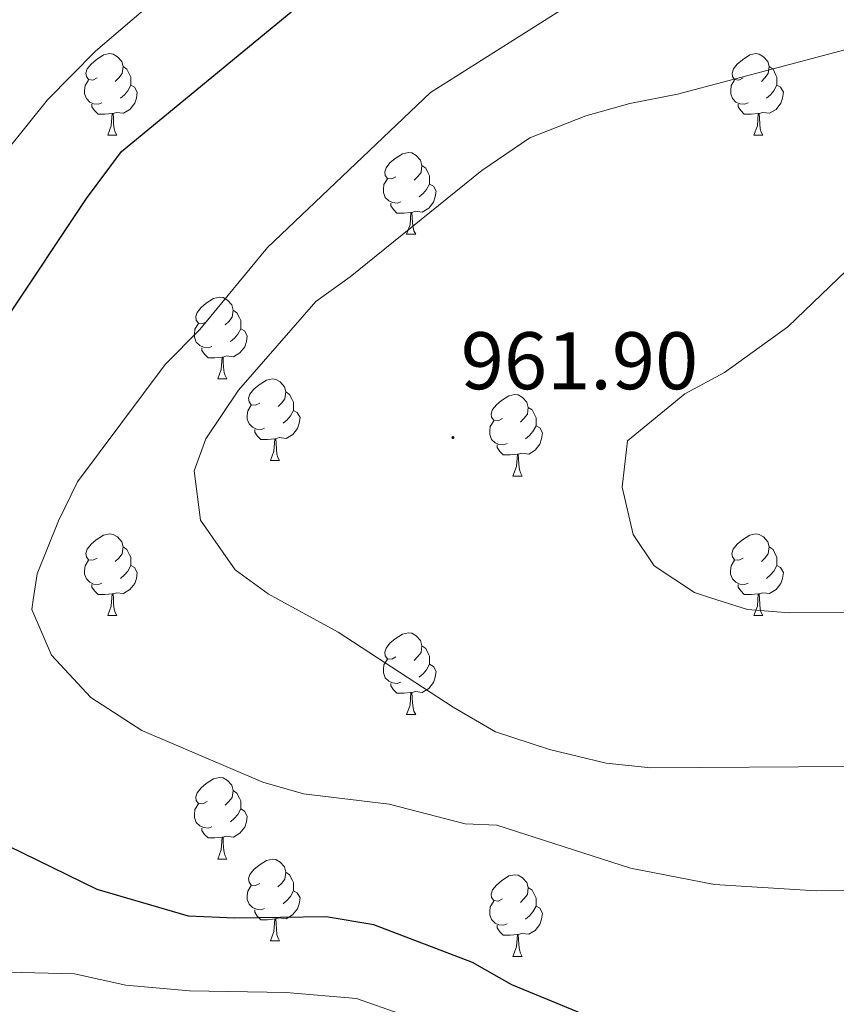
# Model space of a CAD drawing. Units: metres. Extents: x 548629 to 553106, y 4721269 to 4724272.
# Drawn here: x 552276 to 552376, y 4721806 to 4721927 of the extents above; entities that cross this region are included whole.
import ezdxf
from ezdxf.enums import TextEntityAlignment as Align

# ---------------------------------------------------------------- set-up
doc = ezdxf.new("R2010")
doc.units = ezdxf.units.M
doc.header["$MEASUREMENT"] = 0
for name, color, linetype, lineweight in [('Carátula', 7, 'Continuous', 5), ('Level 36', 19, 'Continuous', 40), ('Level 4', 36, 'Continuous', 30), ('Level 41', 19, 'Continuous', 0), ('Level 5', 36, 'Continuous', 0), ('Level 7', 1, 'Continuous', 0)]:
    doc.layers.add(name, color=color, linetype=linetype, lineweight=lineweight)
doc.styles.add('Arial', font='ARIAL.TTF', dxfattribs={"height": 0.2})

# ---------------------------------------------------------------- blocks, each defined once
blk = doc.blocks.new('5PATER')
at = {"layer": 'Carátula', "linetype": 'Continuous', "lineweight": 5}
h = blk.add_hatch(color=250, dxfattribs=at)
edge = h.paths.add_edge_path()
edge.add_ellipse((0, 0), major_axis=(-1.33, -1.34), ratio=0.999422, start_angle=0, end_angle=360)

msp = doc.modelspace()

# ---------------------------------------------------------------- linework, layer by layer
at = {"layer": 'Level 36', "color": 92, "linetype": 'Continuous', "lineweight": 0}
for points in [[(552285.73, 4721919.77, 0.01), (552285.2, 4721919.5, 0.01), (552284.67, 4721919.56, 0.01), (552284.4, 4721919.93, 0.01), (552284.35, 4721920.36, 0.01), (552284.51, 4721920.88, 0.01), (552284.99, 4721921.47, 0.01), (552285.62, 4721922, 0.01), (552286.52, 4721922.58, 0.01), (552287.27, 4721922.74, 0.01), (552287.69, 4721922.69, 0.01), (552288.22, 4721922.37, 0.01), (552288.75, 4721921.79, 0.01), (552288.91, 4721921.15, 0.01), (552288.8, 4721920.3, 0.01), (552288.38, 4721919.77, 0.01), (552287.96, 4721919.34, 0.01)], [(552365.06, 4721919.77, 0.01), (552364.52, 4721919.5, 0.01), (552364, 4721919.56, 0.01), (552363.73, 4721919.93, 0.01), (552363.68, 4721920.35, 0.01), (552363.84, 4721920.87, 0.01), (552364.32, 4721921.47, 0.01), (552364.95, 4721922, 0.01), (552365.85, 4721922.58, 0.01), (552366.6, 4721922.74, 0.01), (552367.02, 4721922.69, 0.01), (552367.55, 4721922.37, 0.01), (552368.08, 4721921.79, 0.01), (552368.24, 4721921.15, 0.01), (552368.13, 4721920.3, 0.01), (552367.7, 4721919.77, 0.01), (552367.28, 4721919.34, 0.01)], [(552288.91, 4721921.15, 0.01), (552289.39, 4721920.83, 0.01), (552289.7, 4721920.19, 0.01), (552289.86, 4721919.87, 0.01), (552289.86, 4721919.29, 0.01), (552289.86, 4721918.87, 0.01), (552289.49, 4721918.18, 0.01), (552289.07, 4721917.7, 0.01), (552288.59, 4721917.28, 0.01)], [(552368.24, 4721921.15, 0.01), (552368.72, 4721920.83, 0.01), (552369.03, 4721920.19, 0.01), (552369.19, 4721919.87, 0.01), (552369.19, 4721919.29, 0.01), (552369.19, 4721918.87, 0.01), (552368.82, 4721918.18, 0.01), (552368.4, 4721917.7, 0.01), (552367.92, 4721917.28, 0.01)], [(552286.31, 4721916.69, 0.01), (552285.89, 4721916.53, 0.01), (552285.3, 4721916.59, 0.01), (552284.83, 4721916.8, 0.01), (552284.4, 4721917.22, 0.01), (552284.19, 4721917.81, 0.01), (552284.19, 4721918.23, 0.01), (552284.24, 4721918.82, 0.01), (552284.67, 4721919.5, 0.01)], [(552365.64, 4721916.69, 0.01), (552365.22, 4721916.53, 0.01), (552364.63, 4721916.59, 0.01), (552364.16, 4721916.8, 0.01), (552363.73, 4721917.22, 0.01), (552363.52, 4721917.81, 0.01), (552363.52, 4721918.23, 0.01), (552363.57, 4721918.81, 0.01), (552364, 4721919.5, 0.01)], [(552289.86, 4721918.87, 0.01), (552290.32, 4721918.62, 0.01), (552290.66, 4721918, 0.01), (552290.55, 4721917.28, 0.01), (552290.34, 4721916.64, 0.01), (552289.76, 4721915.9, 0.01), (552288.96, 4721915.42, 0.01), (552288.11, 4721915.52, 0.01), (552287.68, 4721915.39, 0.01)], [(552369.19, 4721918.87, 0.01), (552369.64, 4721918.62, 0.01), (552369.99, 4721918, 0.01), (552369.88, 4721917.28, 0.01), (552369.67, 4721916.64, 0.01), (552369.08, 4721915.9, 0.01), (552368.29, 4721915.42, 0.01), (552367.44, 4721915.52, 0.01), (552367.01, 4721915.39, 0.01)], [(552287.57, 4721915.39, 0.01), (552286.68, 4721915.31, 0.01), (552285.84, 4721915.31, 0.01), (552285.41, 4721915.74, 0.01), (552285.09, 4721916.21, 0.01), (552285.09, 4721916.53, 0.01)], [(552366.9, 4721915.39, 0.01), (552366.01, 4721915.31, 0.01), (552365.16, 4721915.31, 0.01), (552364.74, 4721915.74, 0.01), (552364.42, 4721916.21, 0.01), (552364.42, 4721916.53, 0.01)], [(552287.03, 4721912.71, 0.01), (552287.46, 4721913.87, 0.01), (552287.57, 4721915.39, 0.01), (552287.68, 4721915.39, 0.01), (552287.72, 4721914.81, 0.01), (552287.75, 4721914.12, 0.01), (552287.82, 4721913.51, 0.01), (552287.94, 4721913.11, 0.01), (552288.15, 4721912.71, 0.01)], [(552366.36, 4721912.71, 0.01), (552366.79, 4721913.87, 0.01), (552366.9, 4721915.39, 0.01), (552367.01, 4721915.39, 0.01), (552367.04, 4721914.81, 0.01), (552367.08, 4721914.12, 0.01), (552367.15, 4721913.51, 0.01), (552367.26, 4721913.11, 0.01), (552367.48, 4721912.71, 0.01)], [(552287.03, 4721912.71, 0.01), (552288.15, 4721912.71, 0.01)], [(552366.36, 4721912.71, 0.01), (552367.48, 4721912.71, 0.01)], [(552322.42, 4721907.63, 0.01), (552321.89, 4721907.36, 0.01), (552321.36, 4721907.42, 0.01), (552321.09, 4721907.79, 0.01), (552321.04, 4721908.21, 0.01), (552321.2, 4721908.73, 0.01), (552321.68, 4721909.33, 0.01), (552322.31, 4721909.86, 0.01), (552323.21, 4721910.44, 0.01), (552323.96, 4721910.6, 0.01), (552324.38, 4721910.55, 0.01), (552324.91, 4721910.23, 0.01), (552325.44, 4721909.65, 0.01), (552325.6, 4721909.01, 0.01), (552325.49, 4721908.16, 0.01), (552325.07, 4721907.63, 0.01), (552324.65, 4721907.2, 0.01)], [(552325.6, 4721909.01, 0.01), (552326.08, 4721908.69, 0.01), (552326.39, 4721908.05, 0.01), (552326.55, 4721907.73, 0.01), (552326.55, 4721907.15, 0.01), (552326.55, 4721906.73, 0.01), (552326.18, 4721906.04, 0.01), (552325.76, 4721905.56, 0.01), (552325.28, 4721905.14, 0.01)], [(552323, 4721904.55, 0.01), (552322.58, 4721904.39, 0.01), (552321.99, 4721904.45, 0.01), (552321.52, 4721904.66, 0.01), (552321.09, 4721905.08, 0.01), (552320.88, 4721905.67, 0.01), (552320.88, 4721906.09, 0.01), (552320.93, 4721906.67, 0.01), (552321.36, 4721907.36, 0.01)], [(552326.55, 4721906.73, 0.01), (552327.01, 4721906.48, 0.01), (552327.35, 4721905.86, 0.01), (552327.24, 4721905.14, 0.01), (552327.03, 4721904.5, 0.01), (552326.45, 4721903.76, 0.01), (552325.65, 4721903.28, 0.01), (552324.8, 4721903.38, 0.01), (552324.37, 4721903.25, 0.01)], [(552324.26, 4721903.25, 0.01), (552323.37, 4721903.17, 0.01), (552322.53, 4721903.17, 0.01), (552322.1, 4721903.6, 0.01), (552321.78, 4721904.07, 0.01), (552321.78, 4721904.39, 0.01)], [(552323.72, 4721900.57, 0.01), (552324.15, 4721901.73, 0.01), (552324.26, 4721903.25, 0.01), (552324.37, 4721903.25, 0.01), (552324.41, 4721902.67, 0.01), (552324.44, 4721901.98, 0.01), (552324.51, 4721901.37, 0.01), (552324.63, 4721900.97, 0.01), (552324.84, 4721900.57, 0.01)], [(552323.72, 4721900.57, 0.01), (552324.84, 4721900.57, 0.01)], [(552299.23, 4721889.86, 0.01), (552298.7, 4721889.6, 0.01), (552298.17, 4721889.65, 0.01), (552297.9, 4721890.02, 0.01), (552297.85, 4721890.44, 0.01), (552298.01, 4721890.96, 0.01), (552298.49, 4721891.56, 0.01), (552299.12, 4721892.09, 0.01), (552300.02, 4721892.68, 0.01), (552300.77, 4721892.84, 0.01), (552301.2, 4721892.78, 0.01), (552301.72, 4721892.46, 0.01), (552302.26, 4721891.88, 0.01), (552302.42, 4721891.24, 0.01), (552302.3, 4721890.39, 0.01), (552301.88, 4721889.86, 0.01), (552301.46, 4721889.44, 0.01)], [(552302.42, 4721891.24, 0.01), (552302.89, 4721890.92, 0.01), (552303.2, 4721890.28, 0.01), (552303.36, 4721889.96, 0.01), (552303.36, 4721889.38, 0.01), (552303.36, 4721888.96, 0.01), (552303, 4721888.27, 0.01), (552302.58, 4721887.79, 0.01), (552302.1, 4721887.37, 0.01)], [(552299.82, 4721886.78, 0.01), (552299.39, 4721886.62, 0.01), (552298.8, 4721886.68, 0.01), (552298.33, 4721886.89, 0.01), (552297.9, 4721887.32, 0.01), (552297.69, 4721887.9, 0.01), (552297.69, 4721888.32, 0.01), (552297.74, 4721888.9, 0.01), (552298.17, 4721889.6, 0.01)], [(552303.36, 4721888.96, 0.01), (552303.82, 4721888.71, 0.01), (552304.16, 4721888.1, 0.01), (552304.06, 4721887.37, 0.01), (552303.84, 4721886.73, 0.01), (552303.26, 4721885.99, 0.01), (552302.46, 4721885.51, 0.01), (552301.62, 4721885.62, 0.01), (552301.18, 4721885.48, 0.01)], [(552301.08, 4721885.48, 0.01), (552300.18, 4721885.4, 0.01), (552299.34, 4721885.4, 0.01), (552298.92, 4721885.83, 0.01), (552298.6, 4721886.3, 0.01), (552298.6, 4721886.62, 0.01)], [(552300.53, 4721882.8, 0.01), (552300.96, 4721883.96, 0.01), (552301.08, 4721885.48, 0.01), (552301.18, 4721885.48, 0.01), (552301.22, 4721884.9, 0.01), (552301.26, 4721884.22, 0.01), (552301.32, 4721883.6, 0.01), (552301.44, 4721883.2, 0.01), (552301.66, 4721882.8, 0.01)], [(552300.53, 4721882.8, 0.01), (552301.66, 4721882.8, 0.01)], [(552305.7, 4721879.82, 0.01), (552305.18, 4721879.56, 0.01), (552304.64, 4721879.62, 0.01), (552304.38, 4721879.98, 0.01), (552304.32, 4721880.41, 0.01), (552304.48, 4721880.93, 0.01), (552304.96, 4721881.52, 0.01), (552305.6, 4721882.06, 0.01), (552306.5, 4721882.64, 0.01), (552307.24, 4721882.8, 0.01), (552307.67, 4721882.74, 0.01), (552308.2, 4721882.43, 0.01), (552308.73, 4721881.84, 0.01), (552308.89, 4721881.2, 0.01), (552308.78, 4721880.36, 0.01), (552308.36, 4721879.82, 0.01), (552307.94, 4721879.4, 0.01)], [(552308.89, 4721881.2, 0.01), (552309.36, 4721880.89, 0.01), (552309.68, 4721880.25, 0.01), (552309.84, 4721879.93, 0.01), (552309.84, 4721879.35, 0.01), (552309.84, 4721878.92, 0.01), (552309.47, 4721878.24, 0.01), (552309.05, 4721877.76, 0.01), (552308.57, 4721877.34, 0.01)], [(552335.48, 4721877.92, 0.01), (552334.95, 4721877.65, 0.01), (552334.42, 4721877.71, 0.01), (552334.15, 4721878.08, 0.01), (552334.1, 4721878.5, 0.01), (552334.26, 4721879.02, 0.01), (552334.74, 4721879.62, 0.01), (552335.37, 4721880.15, 0.01), (552336.27, 4721880.73, 0.01), (552337.02, 4721880.89, 0.01), (552337.44, 4721880.84, 0.01), (552337.97, 4721880.52, 0.01), (552338.5, 4721879.94, 0.01), (552338.66, 4721879.3, 0.01), (552338.55, 4721878.45, 0.01), (552338.13, 4721877.92, 0.01), (552337.71, 4721877.49, 0.01)], [(552306.29, 4721876.74, 0.01), (552305.86, 4721876.58, 0.01), (552305.28, 4721876.64, 0.01), (552304.8, 4721876.86, 0.01), (552304.38, 4721877.28, 0.01), (552304.16, 4721877.86, 0.01), (552304.16, 4721878.28, 0.01), (552304.22, 4721878.87, 0.01), (552304.64, 4721879.56, 0.01)], [(552338.66, 4721879.3, 0.01), (552339.14, 4721878.98, 0.01), (552339.45, 4721878.34, 0.01), (552339.61, 4721878.02, 0.01), (552339.61, 4721877.44, 0.01), (552339.61, 4721877.02, 0.01), (552339.24, 4721876.33, 0.01), (552338.82, 4721875.85, 0.01), (552338.34, 4721875.43, 0.01)], [(552309.84, 4721878.92, 0.01), (552310.3, 4721878.68, 0.01), (552310.64, 4721878.06, 0.01), (552310.53, 4721877.34, 0.01), (552310.32, 4721876.7, 0.01), (552309.74, 4721875.96, 0.01), (552308.94, 4721875.48, 0.01), (552308.09, 4721875.58, 0.01), (552307.66, 4721875.45, 0.01)], [(552307.55, 4721875.45, 0.01), (552306.66, 4721875.36, 0.01), (552305.82, 4721875.36, 0.01), (552305.39, 4721875.8, 0.01), (552305.07, 4721876.27, 0.01), (552305.07, 4721876.58, 0.01)], [(552336.06, 4721874.84, 0.01), (552335.64, 4721874.68, 0.01), (552335.05, 4721874.74, 0.01), (552334.58, 4721874.95, 0.01), (552334.15, 4721875.37, 0.01), (552333.94, 4721875.96, 0.01), (552333.94, 4721876.38, 0.01), (552333.99, 4721876.96, 0.01), (552334.42, 4721877.65, 0.01)], [(552339.61, 4721877.02, 0.01), (552340.07, 4721876.77, 0.01), (552340.41, 4721876.15, 0.01), (552340.3, 4721875.43, 0.01), (552340.09, 4721874.79, 0.01), (552339.51, 4721874.05, 0.01), (552338.71, 4721873.57, 0.01), (552337.86, 4721873.67, 0.01), (552337.43, 4721873.54, 0.01)], [(552307, 4721872.76, 0.01), (552307.44, 4721873.92, 0.01), (552307.55, 4721875.45, 0.01), (552307.66, 4721875.45, 0.01), (552307.7, 4721874.86, 0.01), (552307.73, 4721874.18, 0.01), (552307.8, 4721873.56, 0.01), (552307.92, 4721873.16, 0.01), (552308.13, 4721872.76, 0.01)], [(552337.32, 4721873.54, 0.01), (552336.43, 4721873.46, 0.01), (552335.59, 4721873.46, 0.01), (552335.16, 4721873.89, 0.01), (552334.84, 4721874.36, 0.01), (552334.84, 4721874.68, 0.01)], [(552336.78, 4721870.86, 0.01), (552337.21, 4721872.02, 0.01), (552337.32, 4721873.54, 0.01), (552337.43, 4721873.54, 0.01), (552337.47, 4721872.96, 0.01), (552337.5, 4721872.27, 0.01), (552337.57, 4721871.66, 0.01), (552337.69, 4721871.26, 0.01), (552337.9, 4721870.86, 0.01)], [(552307, 4721872.76, 0.01), (552308.13, 4721872.76, 0.01)], [(552336.78, 4721870.86, 0.01), (552337.9, 4721870.86, 0.01)], [(552285.73, 4721860.78, 0.01), (552285.2, 4721860.51, 0.01), (552284.67, 4721860.57, 0.01), (552284.4, 4721860.94, 0.01), (552284.35, 4721861.36, 0.01), (552284.51, 4721861.88, 0.01), (552284.99, 4721862.48, 0.01), (552285.62, 4721863.01, 0.01), (552286.52, 4721863.59, 0.01), (552287.27, 4721863.75, 0.01), (552287.69, 4721863.7, 0.01), (552288.22, 4721863.38, 0.01), (552288.75, 4721862.8, 0.01), (552288.91, 4721862.16, 0.01), (552288.8, 4721861.31, 0.01), (552288.38, 4721860.78, 0.01), (552287.96, 4721860.35, 0.01)], [(552365.05, 4721860.78, 0.01), (552364.52, 4721860.51, 0.01), (552363.99, 4721860.57, 0.01), (552363.73, 4721860.94, 0.01), (552363.67, 4721861.36, 0.01), (552363.83, 4721861.88, 0.01), (552364.31, 4721862.48, 0.01), (552364.95, 4721863.01, 0.01), (552365.85, 4721863.59, 0.01), (552366.59, 4721863.75, 0.01), (552367.02, 4721863.7, 0.01), (552367.55, 4721863.38, 0.01), (552368.08, 4721862.8, 0.01), (552368.24, 4721862.16, 0.01), (552368.13, 4721861.31, 0.01), (552367.7, 4721860.78, 0.01), (552367.28, 4721860.35, 0.01)], [(552288.91, 4721862.16, 0.01), (552289.39, 4721861.84, 0.01), (552289.7, 4721861.2, 0.01), (552289.86, 4721860.88, 0.01), (552289.86, 4721860.3, 0.01), (552289.86, 4721859.88, 0.01), (552289.49, 4721859.19, 0.01), (552289.07, 4721858.71, 0.01), (552288.59, 4721858.29, 0.01)], [(552368.24, 4721862.16, 0.01), (552368.71, 4721861.84, 0.01), (552369.03, 4721861.2, 0.01), (552369.19, 4721860.88, 0.01), (552369.19, 4721860.3, 0.01), (552369.19, 4721859.88, 0.01), (552368.82, 4721859.19, 0.01), (552368.4, 4721858.71, 0.01), (552367.92, 4721858.29, 0.01)], [(552286.31, 4721857.7, 0.01), (552285.89, 4721857.54, 0.01), (552285.3, 4721857.6, 0.01), (552284.83, 4721857.81, 0.01), (552284.4, 4721858.23, 0.01), (552284.19, 4721858.82, 0.01), (552284.19, 4721859.24, 0.01), (552284.24, 4721859.82, 0.01), (552284.67, 4721860.51, 0.01)], [(552289.86, 4721859.88, 0.01), (552290.32, 4721859.63, 0.01), (552290.66, 4721859.01, 0.01), (552290.55, 4721858.29, 0.01), (552290.34, 4721857.65, 0.01), (552289.76, 4721856.91, 0.01), (552288.96, 4721856.43, 0.01), (552288.11, 4721856.53, 0.01), (552287.68, 4721856.4, 0.01)], [(552365.64, 4721857.7, 0.01), (552365.21, 4721857.54, 0.01), (552364.63, 4721857.6, 0.01), (552364.15, 4721857.81, 0.01), (552363.73, 4721858.23, 0.01), (552363.51, 4721858.82, 0.01), (552363.51, 4721859.24, 0.01), (552363.57, 4721859.82, 0.01), (552363.99, 4721860.51, 0.01)], [(552369.19, 4721859.88, 0.01), (552369.64, 4721859.63, 0.01), (552369.99, 4721859.01, 0.01), (552369.88, 4721858.29, 0.01), (552369.67, 4721857.65, 0.01), (552369.08, 4721856.91, 0.01), (552368.29, 4721856.43, 0.01), (552367.44, 4721856.53, 0.01), (552367.01, 4721856.4, 0.01)], [(552287.57, 4721856.4, 0.01), (552286.68, 4721856.32, 0.01), (552285.84, 4721856.32, 0.01), (552285.41, 4721856.75, 0.01), (552285.09, 4721857.22, 0.01), (552285.09, 4721857.54, 0.01)], [(552366.9, 4721856.4, 0.01), (552366.01, 4721856.32, 0.01), (552365.16, 4721856.32, 0.01), (552364.74, 4721856.75, 0.01), (552364.42, 4721857.22, 0.01), (552364.42, 4721857.54, 0.01)], [(552287.03, 4721853.72, 0.01), (552287.46, 4721854.88, 0.01), (552287.57, 4721856.4, 0.01), (552287.68, 4721856.4, 0.01), (552287.72, 4721855.82, 0.01), (552287.75, 4721855.13, 0.01), (552287.82, 4721854.52, 0.01), (552287.94, 4721854.12, 0.01), (552288.15, 4721853.72, 0.01)], [(552366.35, 4721853.72, 0.01), (552366.79, 4721854.88, 0.01), (552366.9, 4721856.4, 0.01), (552367.01, 4721856.4, 0.01), (552367.04, 4721855.82, 0.01), (552367.08, 4721855.13, 0.01), (552367.15, 4721854.52, 0.01), (552367.26, 4721854.12, 0.01), (552367.48, 4721853.72, 0.01)], [(552287.03, 4721853.72, 0.01), (552288.15, 4721853.72, 0.01)], [(552366.35, 4721853.72, 0.01), (552367.48, 4721853.72, 0.01)], [(552322.42, 4721848.64, 0.01), (552321.89, 4721848.37, 0.01), (552321.36, 4721848.43, 0.01), (552321.09, 4721848.8, 0.01), (552321.04, 4721849.22, 0.01), (552321.2, 4721849.74, 0.01), (552321.68, 4721850.34, 0.01), (552322.31, 4721850.87, 0.01), (552323.21, 4721851.45, 0.01), (552323.96, 4721851.61, 0.01), (552324.38, 4721851.56, 0.01), (552324.91, 4721851.24, 0.01), (552325.44, 4721850.66, 0.01), (552325.6, 4721850.02, 0.01), (552325.49, 4721849.17, 0.01), (552325.07, 4721848.64, 0.01), (552324.65, 4721848.21, 0.01)], [(552325.6, 4721850.02, 0.01), (552326.08, 4721849.7, 0.01), (552326.39, 4721849.06, 0.01), (552326.55, 4721848.74, 0.01), (552326.55, 4721848.16, 0.01), (552326.55, 4721847.74, 0.01), (552326.18, 4721847.05, 0.01), (552325.76, 4721846.57, 0.01), (552325.28, 4721846.15, 0.01)], [(552323, 4721845.56, 0.01), (552322.58, 4721845.4, 0.01), (552321.99, 4721845.46, 0.01), (552321.52, 4721845.67, 0.01), (552321.09, 4721846.09, 0.01), (552320.88, 4721846.68, 0.01), (552320.88, 4721847.1, 0.01), (552320.93, 4721847.68, 0.01), (552321.36, 4721848.37, 0.01)], [(552326.55, 4721847.74, 0.01), (552327.01, 4721847.49, 0.01), (552327.35, 4721846.87, 0.01), (552327.24, 4721846.15, 0.01), (552327.03, 4721845.51, 0.01), (552326.45, 4721844.77, 0.01), (552325.65, 4721844.29, 0.01), (552324.8, 4721844.39, 0.01), (552324.37, 4721844.26, 0.01)], [(552324.26, 4721844.26, 0.01), (552323.37, 4721844.18, 0.01), (552322.53, 4721844.18, 0.01), (552322.1, 4721844.61, 0.01), (552321.78, 4721845.08, 0.01), (552321.78, 4721845.4, 0.01)], [(552323.72, 4721841.58, 0.01), (552324.15, 4721842.74, 0.01), (552324.26, 4721844.26, 0.01), (552324.37, 4721844.26, 0.01), (552324.41, 4721843.68, 0.01), (552324.44, 4721842.99, 0.01), (552324.51, 4721842.38, 0.01), (552324.63, 4721841.98, 0.01), (552324.84, 4721841.58, 0.01)], [(552323.72, 4721841.58, 0.01), (552324.84, 4721841.58, 0.01)], [(552299.23, 4721830.87, 0.01), (552298.7, 4721830.6, 0.01), (552298.17, 4721830.66, 0.01), (552297.9, 4721831.03, 0.01), (552297.85, 4721831.45, 0.01), (552298.01, 4721831.97, 0.01), (552298.49, 4721832.57, 0.01), (552299.12, 4721833.1, 0.01), (552300.02, 4721833.68, 0.01), (552300.77, 4721833.84, 0.01), (552301.19, 4721833.79, 0.01), (552301.72, 4721833.47, 0.01), (552302.25, 4721832.89, 0.01), (552302.41, 4721832.25, 0.01), (552302.3, 4721831.4, 0.01), (552301.88, 4721830.87, 0.01), (552301.46, 4721830.44, 0.01)], [(552302.41, 4721832.25, 0.01), (552302.89, 4721831.93, 0.01), (552303.2, 4721831.29, 0.01), (552303.36, 4721830.97, 0.01), (552303.36, 4721830.39, 0.01), (552303.36, 4721829.97, 0.01), (552302.99, 4721829.28, 0.01), (552302.57, 4721828.8, 0.01), (552302.09, 4721828.38, 0.01)], [(552299.81, 4721827.79, 0.01), (552299.39, 4721827.63, 0.01), (552298.8, 4721827.69, 0.01), (552298.33, 4721827.9, 0.01), (552297.9, 4721828.32, 0.01), (552297.69, 4721828.91, 0.01), (552297.69, 4721829.33, 0.01), (552297.74, 4721829.91, 0.01), (552298.17, 4721830.6, 0.01)], [(552303.36, 4721829.97, 0.01), (552303.82, 4721829.72, 0.01), (552304.16, 4721829.1, 0.01), (552304.05, 4721828.38, 0.01), (552303.84, 4721827.74, 0.01), (552303.26, 4721827, 0.01), (552302.46, 4721826.52, 0.01), (552301.61, 4721826.62, 0.01), (552301.18, 4721826.49, 0.01)], [(552301.07, 4721826.49, 0.01), (552300.18, 4721826.41, 0.01), (552299.34, 4721826.41, 0.01), (552298.91, 4721826.84, 0.01), (552298.59, 4721827.31, 0.01), (552298.59, 4721827.63, 0.01)], [(552300.53, 4721823.81, 0.01), (552300.96, 4721824.97, 0.01), (552301.07, 4721826.49, 0.01), (552301.18, 4721826.49, 0.01), (552301.22, 4721825.91, 0.01), (552301.25, 4721825.22, 0.01), (552301.32, 4721824.61, 0.01), (552301.44, 4721824.21, 0.01), (552301.65, 4721823.81, 0.01)], [(552300.53, 4721823.81, 0.01), (552301.65, 4721823.81, 0.01)], [(552305.7, 4721820.83, 0.01), (552305.17, 4721820.57, 0.01), (552304.64, 4721820.62, 0.01), (552304.38, 4721820.99, 0.01), (552304.32, 4721821.42, 0.01), (552304.48, 4721821.94, 0.01), (552304.96, 4721822.53, 0.01), (552305.6, 4721823.06, 0.01), (552306.5, 4721823.65, 0.01), (552307.24, 4721823.81, 0.01), (552307.67, 4721823.75, 0.01), (552308.2, 4721823.44, 0.01), (552308.73, 4721822.85, 0.01), (552308.89, 4721822.21, 0.01), (552308.78, 4721821.36, 0.01), (552308.35, 4721820.83, 0.01), (552307.93, 4721820.41, 0.01)], [(552308.89, 4721822.21, 0.01), (552309.36, 4721821.9, 0.01), (552309.68, 4721821.26, 0.01), (552309.84, 4721820.94, 0.01), (552309.84, 4721820.36, 0.01), (552309.84, 4721819.93, 0.01), (552309.47, 4721819.24, 0.01), (552309.05, 4721818.76, 0.01), (552308.57, 4721818.34, 0.01)], [(552335.48, 4721818.93, 0.01), (552334.95, 4721818.66, 0.01), (552334.42, 4721818.72, 0.01), (552334.15, 4721819.09, 0.01), (552334.1, 4721819.51, 0.01), (552334.26, 4721820.03, 0.01), (552334.74, 4721820.63, 0.01), (552335.37, 4721821.16, 0.01), (552336.27, 4721821.74, 0.01), (552337.02, 4721821.9, 0.01), (552337.44, 4721821.85, 0.01), (552337.97, 4721821.53, 0.01), (552338.5, 4721820.95, 0.01), (552338.66, 4721820.31, 0.01), (552338.55, 4721819.46, 0.01), (552338.13, 4721818.93, 0.01), (552337.71, 4721818.5, 0.01)], [(552306.29, 4721817.75, 0.01), (552305.86, 4721817.59, 0.01), (552305.28, 4721817.65, 0.01), (552304.8, 4721817.86, 0.01), (552304.38, 4721818.29, 0.01), (552304.16, 4721818.87, 0.01), (552304.16, 4721819.29, 0.01), (552304.22, 4721819.88, 0.01), (552304.64, 4721820.57, 0.01)], [(552309.84, 4721819.93, 0.01), (552310.29, 4721819.68, 0.01), (552310.64, 4721819.07, 0.01), (552310.53, 4721818.34, 0.01), (552310.32, 4721817.7, 0.01), (552309.73, 4721816.96, 0.01), (552308.94, 4721816.48, 0.01), (552308.09, 4721816.59, 0.01), (552307.66, 4721816.46, 0.01)], [(552338.66, 4721820.31, 0.01), (552339.14, 4721819.99, 0.01), (552339.45, 4721819.35, 0.01), (552339.61, 4721819.03, 0.01), (552339.61, 4721818.45, 0.01), (552339.61, 4721818.03, 0.01), (552339.24, 4721817.34, 0.01), (552338.82, 4721816.86, 0.01), (552338.34, 4721816.44, 0.01)], [(552336.06, 4721815.85, 0.01), (552335.64, 4721815.69, 0.01), (552335.05, 4721815.75, 0.01), (552334.58, 4721815.96, 0.01), (552334.15, 4721816.38, 0.01), (552333.94, 4721816.97, 0.01), (552333.94, 4721817.39, 0.01), (552333.99, 4721817.97, 0.01), (552334.42, 4721818.66, 0.01)], [(552307.55, 4721816.46, 0.01), (552306.66, 4721816.37, 0.01), (552305.81, 4721816.37, 0.01), (552305.39, 4721816.8, 0.01), (552305.07, 4721817.28, 0.01), (552305.07, 4721817.59, 0.01)], [(552339.61, 4721818.03, 0.01), (552340.07, 4721817.78, 0.01), (552340.41, 4721817.16, 0.01), (552340.3, 4721816.44, 0.01), (552340.09, 4721815.8, 0.01), (552339.51, 4721815.06, 0.01), (552338.71, 4721814.58, 0.01), (552337.86, 4721814.68, 0.01), (552337.43, 4721814.55, 0.01)], [(552307, 4721813.77, 0.01), (552307.44, 4721814.93, 0.01), (552307.55, 4721816.46, 0.01), (552307.66, 4721816.46, 0.01), (552307.69, 4721815.87, 0.01), (552307.73, 4721815.19, 0.01), (552307.8, 4721814.57, 0.01), (552307.91, 4721814.17, 0.01), (552308.13, 4721813.77, 0.01)], [(552337.32, 4721814.55, 0.01), (552336.43, 4721814.47, 0.01), (552335.59, 4721814.47, 0.01), (552335.16, 4721814.9, 0.01), (552334.84, 4721815.37, 0.01), (552334.84, 4721815.69, 0.01)], [(552307, 4721813.77, 0.01), (552308.13, 4721813.77, 0.01)], [(552336.78, 4721811.87, 0.01), (552337.21, 4721813.03, 0.01), (552337.32, 4721814.55, 0.01), (552337.43, 4721814.55, 0.01), (552337.47, 4721813.97, 0.01), (552337.5, 4721813.28, 0.01), (552337.57, 4721812.67, 0.01), (552337.69, 4721812.27, 0.01), (552337.9, 4721811.87, 0.01)], [(552336.78, 4721811.87, 0.01), (552337.9, 4721811.87, 0.01)]]:
    msp.add_polyline3d(points, dxfattribs=at)
at = {"layer": 'Level 4', "color": 36, "linetype": 'Continuous', "lineweight": 30}
msp.add_polyline3d([(552349.6547, 4721803.0274, 950.01), (552336.6536, 4721808.3901, 950.01), (552331.8132, 4721811.1112, 950.01), (552319.6921, 4721815.7537, 950.01), (552313.8515, 4721816.7149, 950.01), (552302.6501, 4721816.547, 950.01), (552296.9294, 4721816.7881, 950.01), (552285.7283, 4721820.0704, 950.01), (552271.1272, 4721827.1936, 950.01), (552259.366, 4721830.866, 950.01), (552254.9257, 4721833.267, 950.01), (552251.0856, 4721837.8279, 950.01), (552251.1659, 4721840.788, 950.01), (552253.7668, 4721847.2678, 950.01), (552257.698, 4721855.5774, 950.01), (552259.2885, 4721858.9473, 950.01), (552262.5694, 4721863.5069, 950.01), (552268.7315, 4721878.8664, 950.01), (552274.5732, 4721890.1458, 950.01), (552284.4058, 4721904.9546, 950.01), (552288.7269, 4721910.714, 950.01), (552311.6114, 4721929.5905, 950.01)], dxfattribs=at)
at = {"layer": 'Level 5', "color": 36, "linetype": 'Continuous', "lineweight": 0}
for points in [[(552405.29, 4721820.15, 955.01), (552374.01, 4721819.91, 955.01), (552361.53, 4721820.71, 955.01), (552351.21, 4721822.71, 955.01), (552334.81, 4721827.99, 955.01), (552330.93, 4721828.15, 955.01), (552321.57, 4721830.55, 955.01), (552311.05, 4721831.83, 955.01), (552306.05, 4721833.27, 955.01), (552291.21, 4721839.59, 955.01), (552284.97, 4721843.67, 955.01), (552280.13, 4721848.87, 955.01), (552277.69, 4721854.47, 955.01), (552277.87, 4721855.64, 955.01), (552278.37, 4721858.87, 955.01), (552280.97, 4721865.35, 955.01), (552283.33, 4721870.15, 955.01), (552294.09, 4721884.55, 955.01), (552298.33, 4721888.87, 955.01), (552306.65, 4721898.95, 955.01), (552326.65, 4721917.99, 955.01), (552359.33, 4721938.63, 955.01), (552376.49, 4721943.51, 955.01)], [(552274.6251, 4721910.8467, 945.01), (552279.6263, 4721917.0761, 945.01), (552285.5176, 4721923.0552, 945.01), (552303.5212, 4721938.4825, 945.01)], [(552377.89, 4721835.19, 960.01), (552353.69, 4721835.03, 960.01), (552348.21, 4721835.59, 960.01), (552341.25, 4721837.27, 960.01), (552334.65, 4721839.43, 960.01), (552329.45, 4721842.47, 960.01), (552315.33, 4721851.67, 960.01), (552307.91, 4721855.74, 960.01), (552306.73, 4721856.39, 960.01), (552302.69, 4721859.35, 960.01), (552298.41, 4721865.43, 960.01), (552297.65, 4721871.51, 960.01), (552299.09, 4721875.43, 960.01), (552303.09, 4721881.43, 960.01), (552312.57, 4721892.31, 960.01), (552316.81, 4721895.35, 960.01), (552332.97, 4721908.39, 960.01), (552338.85, 4721912.39, 960.01), (552345.73, 4721915.11, 960.01), (552351.13, 4721916.63, 960.01), (552356.97, 4721917.75, 960.01), (552381.69, 4721924.31, 960.01)], [(552393.29, 4721854.15, 965.01), (552370.73, 4721854.07, 965.01), (552365.57, 4721854.47, 965.01), (552361.04, 4721855.92, 965.01), (552359.05, 4721856.55, 965.01), (552354.13, 4721859.83, 965.01), (552351.53, 4721863.67, 965.01), (552350.17, 4721869.51, 965.01), (552350.85, 4721875.19, 965.01), (552357.89, 4721880.95, 965.01), (552362.77, 4721883.59, 965.01), (552370.53, 4721889.19, 965.01), (552378.77, 4721897.11, 965.01)], [(552328.28, 4721802.94, 945.01), (552317.59, 4721806.71, 945.01), (552308.92, 4721807.42, 945.01), (552297.07, 4721807.62, 945.01), (552289.25, 4721808.35, 945.01), (552282.94, 4721809.73, 945.01), (552274.86, 4721809.92, 945.01)]]:
    msp.add_polyline3d(points, dxfattribs=at)

# ---------------------------------------------------------------- block references
at = {"layer": 'Level 7', "color": 19, "linetype": 'Continuous', "lineweight": 0, "xscale": 0.09999983015004542, "yscale": 0.09999983015004542}
msp.add_blockref('5PATER', (552329.41, 4721875.59, 961.91), dxfattribs=at)

# ---------------------------------------------------------------- texts
at = {"layer": 'Level 41', "color": 19, "linetype": 'Continuous', "lineweight": 0, "style": 'Arial'}
msp.add_text('961.90', height=6.99996, dxfattribs=at).set_placement((552330.37, 4721879.34, 961.91), align=Align.BOTTOM_LEFT)

doc.saveas('drawing.dxf')
